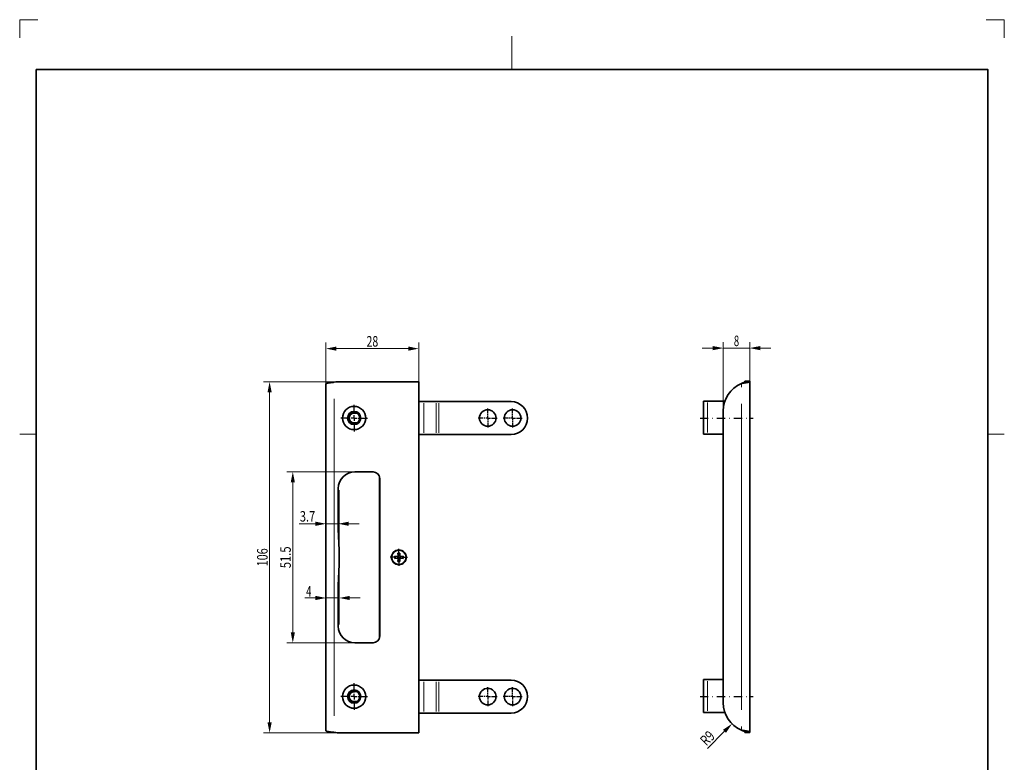
# Model space of a CAD drawing. Units: millimetres. Extents: x -1292 to -995, y 202 to 622.
# Drawn here: x -1292 to -995, y 398 to 622 of the extents above; entities that cross this region are included whole.
import ezdxf
from ezdxf.enums import TextEntityAlignment as Align

# ---------------------------------------------------------------- set-up
doc = ezdxf.new("R2010")
doc.units = ezdxf.units.MM
doc.header["$LTSCALE"] = 5
doc.linetypes.add('AUSGEZOGEN', pattern=[0])
doc.linetypes.add('DASHDOT', pattern=[1, 0.5, -0.25, 0, -0.25])
for name, color, linetype in [('BEMASS', 9, 'Continuous'), ('KONTUREN', 18, 'Continuous'), ('MITTEL', 1, 'Continuous'), ('RAHMEN', 18, 'Continuous'), ('VERDECKT', 18, 'Continuous')]:
    doc.layers.add(name, color=color, linetype=linetype)
doc.styles.add('Arial', font='arial.ttf')
doc.dimstyles.new('ISO-25', dxfattribs={"dimtxt": 2.5, "dimasz": 2.5, "dimexe": 1.25, "dimexo": 0.625, "dimtad": 1, "dimtxsty": 'Standard', "dimcen": 2.5, "dimadec": 0, "dimazin": 0, "dimtfac": 1, "dimtmove": 0, "dimatfit": 3, "dimfxl": 1, "dimarcsym": 0})

# ---------------------------------------------------------------- blocks, each defined once
blk = doc.blocks.new('*D1')
at = {"layer": 'BEMASS', "linetype": 'AUSGEZOGEN', "lineweight": 18}
for points in [[(-1216.46, 512.92), (-1217.09, 509.75), (-1215.82, 509.75)], [(-1216.46, 407.08), (-1215.82, 410.25), (-1217.09, 410.25)]]:
    blk.add_hatch(color=1, dxfattribs=at).paths.add_polyline_path(points, flags=0)
at = {"layer": 'BEMASS', "color": 1, "linetype": 'AUSGEZOGEN', "lineweight": 18}
for p, q in [((-1196.03, 512.92), (-1218.27, 512.92)), ((-1216.46, 410.25), (-1216.46, 509.75)), ((-1196.03, 407.08), (-1218.27, 407.08))]:
    blk.add_line(p, q, dxfattribs=at)
at = {"layer": 'BEMASS', "color": 1, "linetype": 'AUSGEZOGEN', "lineweight": 18, "style": 'Arial', "width": 0.735395}
blk.add_text('106', height=3.175, rotation=90, dxfattribs=at).set_placement((-1217.06, 457.28), (-1217.06, 462.72), align=Align.FIT)
blk = doc.blocks.new('*D2')
at = {"layer": 'BEMASS', "linetype": 'AUSGEZOGEN', "lineweight": 18}
for points in [[(-1209.46, 485.75), (-1210.09, 482.58), (-1208.82, 482.58)], [(-1209.46, 434.25), (-1208.82, 437.42), (-1210.09, 437.42)]]:
    blk.add_hatch(color=1, dxfattribs=at).paths.add_polyline_path(points, flags=0)
at = {"layer": 'BEMASS', "color": 1, "linetype": 'AUSGEZOGEN', "lineweight": 18}
for p, q in [((-1190.76, 485.75), (-1211.27, 485.75)), ((-1209.46, 482.58), (-1209.46, 437.42)), ((-1190.76, 434.25), (-1211.27, 434.25))]:
    blk.add_line(p, q, dxfattribs=at)
at = {"layer": 'BEMASS', "color": 1, "linetype": 'AUSGEZOGEN', "lineweight": 18, "style": 'Arial', "width": 0.759941}
blk.add_text('51.5', height=3.175, rotation=90, dxfattribs=at).set_placement((-1210.06, 456.72), (-1210.06, 463.28), align=Align.FIT)
blk = doc.blocks.new('*D3')
at = {"layer": 'BEMASS', "linetype": 'AUSGEZOGEN', "lineweight": 18}
for points in [[(-1199.46, 470.12), (-1202.63, 470.75), (-1202.63, 469.48)], [(-1195.76, 470.12), (-1192.58, 469.48), (-1192.58, 470.75)]]:
    blk.add_hatch(color=1, dxfattribs=at).paths.add_polyline_path(points, flags=0)
at = {"layer": 'BEMASS', "color": 1, "linetype": 'AUSGEZOGEN', "lineweight": 18}
for p, q in [((-1199.46, 512.27), (-1199.46, 468.3)), ((-1195.76, 480.75), (-1195.76, 468.3)), ((-1202.63, 470.12), (-1207.5, 470.12)), ((-1202.63, 470.12), (-1205.81, 470.12)), ((-1199.46, 470.12), (-1195.76, 470.12)), ((-1192.58, 470.12), (-1189.41, 470.12))]:
    blk.add_line(p, q, dxfattribs=at)
at = {"layer": 'BEMASS', "color": 1, "linetype": 'AUSGEZOGEN', "lineweight": 18, "style": 'Arial', "width": 0.752577}
blk.add_text('3.7', height=3.175, dxfattribs=at).set_placement((-1207.34, 470.77), (-1202.7, 470.77), align=Align.FIT)
blk = doc.blocks.new('*D4')
at = {"layer": 'BEMASS', "linetype": 'AUSGEZOGEN', "lineweight": 18}
for points in [[(-1199.46, 447.75), (-1202.63, 448.38), (-1202.63, 447.11)], [(-1195.46, 447.75), (-1192.28, 447.11), (-1192.28, 448.38)]]:
    blk.add_hatch(color=1, dxfattribs=at).paths.add_polyline_path(points, flags=0)
at = {"layer": 'BEMASS', "color": 1, "linetype": 'AUSGEZOGEN', "lineweight": 18}
for p, q in [((-1195.46, 460), (-1195.46, 445.94)), ((-1199.46, 407.73), (-1199.46, 449.56)), ((-1202.63, 447.75), (-1205.81, 447.75)), ((-1202.63, 447.75), (-1205.6, 447.75)), ((-1199.46, 447.75), (-1195.46, 447.75)), ((-1192.28, 447.75), (-1189.11, 447.75))]:
    blk.add_line(p, q, dxfattribs=at)
at = {"layer": 'BEMASS', "color": 1, "linetype": 'AUSGEZOGEN', "lineweight": 18, "style": 'Arial', "width": 0.649485}
blk.add_text('4', height=3.17, dxfattribs=at).set_placement((-1205.44, 448.15), (-1203.84, 448.15), align=Align.FIT)
blk = doc.blocks.new('*D5')
at = {"layer": 'BEMASS', "linetype": 'AUSGEZOGEN', "lineweight": 18}
for points in [[(-1199.46, 522.92), (-1196.28, 522.29), (-1196.28, 523.56)], [(-1171.46, 522.92), (-1174.63, 523.56), (-1174.63, 522.29)]]:
    blk.add_hatch(color=1, dxfattribs=at).paths.add_polyline_path(points, flags=0)
at = {"layer": 'BEMASS', "color": 1, "linetype": 'AUSGEZOGEN', "lineweight": 18}
for p, q in [((-1199.46, 512.27), (-1199.46, 524.74)), ((-1196.28, 522.92), (-1174.63, 522.92)), ((-1171.46, 512.92), (-1171.46, 524.74))]:
    blk.add_line(p, q, dxfattribs=at)
at = {"layer": 'BEMASS', "color": 1, "linetype": 'AUSGEZOGEN', "lineweight": 18, "style": 'Arial', "width": 0.713918}
blk.add_text('28', height=3.175, dxfattribs=at).set_placement((-1187.22, 523.52), (-1183.7, 523.52), align=Align.FIT)
blk = doc.blocks.new('*D6')
at = {"layer": 'BEMASS', "linetype": 'AUSGEZOGEN', "lineweight": 18}
for points in [[(-1079.62, 523.08), (-1082.8, 523.71), (-1082.8, 522.44)], [(-1071.62, 523.08), (-1068.45, 522.44), (-1068.45, 523.71)]]:
    blk.add_hatch(color=1, dxfattribs=at).paths.add_polyline_path(points, flags=0)
at = {"layer": 'BEMASS', "color": 1, "linetype": 'AUSGEZOGEN', "lineweight": 18}
for p, q in [((-1082.8, 523.08), (-1085.97, 523.08)), ((-1079.62, 504.13), (-1079.62, 524.89)), ((-1079.62, 523.08), (-1071.62, 523.08)), ((-1071.62, 512.92), (-1071.62, 524.89)), ((-1068.45, 523.08), (-1065.27, 523.08))]:
    blk.add_line(p, q, dxfattribs=at)
at = {"layer": 'BEMASS', "color": 1, "linetype": 'AUSGEZOGEN', "lineweight": 18, "style": 'Arial', "width": 0.649485}
blk.add_text('8', height=3.17, dxfattribs=at).set_placement((-1076.42, 523.68), (-1074.82, 523.68), align=Align.FIT)
blk = doc.blocks.new('DimBlk_nNn06')
at = {"layer": 'BEMASS', "linetype": 'AUSGEZOGEN', "lineweight": 18}
blk.add_hatch(color=1, dxfattribs=at).paths.add_polyline_path([(-1076.98, 409.81), (-1079.68, 408.01), (-1078.78, 407.11)], flags=0)
at = {"layer": 'BEMASS', "color": 1, "linetype": 'AUSGEZOGEN', "lineweight": 18}
blk.add_line((-1079.23, 407.56), (-1084.39, 402.4), dxfattribs=at)
at = {"layer": 'BEMASS', "color": 1, "linetype": 'AUSGEZOGEN', "lineweight": 18, "style": 'Arial', "width": 0.706278}
blk.add_text('R9', height=3.175, rotation=45, dxfattribs=at).set_placement((-1084.7, 402.94), (-1081.87, 405.77), align=Align.FIT)

msp = doc.modelspace()

# ---------------------------------------------------------------- linework, layer by layer
at = {"layer": 'BEMASS', "color": 9, "linetype": 'AUSGEZOGEN', "lineweight": 18}
for p, q in [((-1074.121, 511.309), (-1074.121, 512.367)), ((-1196.958, 412.228), (-1196.958, 507.772)), ((-1169.973, 506.477), (-1169.973, 497.522)), ((-1166.266, 497.522), (-1166.266, 506.477)), ((-1165.447, 506.477), (-1165.447, 497.522)), ((-1084.341, 506.631), (-1084.341, 497.676)), ((-1074.121, 414.059), (-1074.121, 506.247)), ((-1190.958, 503.69), (-1190.958, 503.51)), ((-1190.958, 500.49), (-1190.958, 500.31)), ((-1195.656, 480.987), (-1195.656, 467.331)), ((-1195.456, 480.213), (-1195.456, 439.787)), ((-1195.656, 452.669), (-1195.656, 439.013)), ((-1169.973, 422.478), (-1169.973, 413.522)), ((-1166.266, 413.522), (-1166.266, 422.478)), ((-1165.447, 422.478), (-1165.447, 413.522)), ((-1084.341, 422.631), (-1084.341, 413.676)), ((-1190.958, 419.69), (-1190.958, 419.51)), ((-1190.958, 416.49), (-1190.958, 416.31)), ((-1074.121, 407.94), (-1074.121, 408.998))]:
    msp.add_line(p, q, dxfattribs=at)
at = {"layer": 'KONTUREN', "color": 18, "linetype": 'AUSGEZOGEN', "lineweight": 35}
for p, q in [((-1199.458, 512.272), (-1199.458, 407.728)), ((-1171.458, 512.925), (-1196.029, 512.925)), ((-1171.458, 407.075), (-1171.458, 512.925)), ((-1071.621, 513.078), (-1073.121, 513.078)), ((-1073.121, 512.925), (-1073.121, 513.078)), ((-1071.621, 512.925), (-1073.121, 512.925)), ((-1071.621, 513.078), (-1071.621, 512.925)), ((-1071.621, 407.382), (-1071.621, 512.925)), ((-1169.973, 506.975), (-1171.458, 506.975)), ((-1166.266, 506.975), (-1169.973, 506.975)), ((-1165.447, 506.975), (-1166.266, 506.975)), ((-1143.628, 506.975), (-1165.447, 506.975)), ((-1085.621, 507.128), (-1085.621, 497.178)), ((-1084.341, 507.128), (-1085.621, 507.128)), ((-1085.621, 502.295), (-1085.621, 505.403)), ((-1079.107, 507.128), (-1084.341, 507.128)), ((-1071.621, 505.653), (-1071.621, 498.657)), ((-1190.958, 503.7), (-1189.904, 503.7)), ((-1190.958, 503.5), (-1189.635, 503.5)), ((-1138.658, 501.995), (-1138.658, 502.005)), ((-1085.621, 498.903), (-1085.621, 502.011)), ((-1079.621, 504.134), (-1079.621, 416.173)), ((-1189.636, 500.5), (-1190.958, 500.5)), ((-1189.906, 500.3), (-1190.958, 500.3)), ((-1169.973, 497.025), (-1171.458, 497.025)), ((-1169.973, 497.025), (-1166.266, 497.025)), ((-1165.447, 497.025), (-1166.266, 497.025)), ((-1165.447, 497.025), (-1143.628, 497.025)), ((-1084.341, 497.178), (-1085.621, 497.178)), ((-1084.341, 497.178), (-1079.621, 497.178)), ((-1190.758, 485.75), (-1185.258, 485.75)), ((-1183.358, 472.25), (-1183.358, 484.373)), ((-1183.258, 483.75), (-1183.258, 436.25)), ((-1195.758, 468.48), (-1195.758, 480.75)), ((-1183.358, 447.75), (-1183.358, 472.25)), ((-1177.705, 460.5), (-1177.77, 461.25)), ((-1177.77, 461.25), (-1177.145, 461.25)), ((-1177.77, 460.312), (-1177.705, 460.5)), ((-1177.145, 461.25), (-1177.211, 460.5)), ((-1177.211, 460.5), (-1177.145, 460.312)), ((-1178.708, 459.688), (-1178.708, 460.312)), ((-1178.708, 460.312), (-1177.958, 460.247)), ((-1177.958, 459.753), (-1178.708, 459.688)), ((-1177.958, 460.247), (-1177.77, 460.312)), ((-1177.77, 459.688), (-1177.958, 459.753)), ((-1177.705, 459.5), (-1177.77, 459.688)), ((-1177.77, 458.75), (-1177.705, 459.5)), ((-1177.145, 458.75), (-1177.77, 458.75)), ((-1177.145, 459.688), (-1177.211, 459.5)), ((-1177.211, 459.5), (-1177.145, 458.75)), ((-1177.145, 460.312), (-1176.958, 460.247)), ((-1176.958, 459.753), (-1177.145, 459.688)), ((-1176.958, 460.247), (-1176.208, 460.312)), ((-1176.208, 459.688), (-1176.958, 459.753)), ((-1176.208, 460.312), (-1176.208, 459.688)), ((-1195.758, 439.25), (-1195.758, 451.52)), ((-1183.358, 435.627), (-1183.358, 447.75)), ((-1185.258, 434.25), (-1190.758, 434.25)), ((-1169.973, 422.975), (-1171.458, 422.975)), ((-1166.266, 422.975), (-1169.973, 422.975)), ((-1165.447, 422.975), (-1166.266, 422.975)), ((-1143.628, 422.975), (-1165.447, 422.975)), ((-1085.621, 423.128), (-1085.621, 413.178)), ((-1084.341, 423.128), (-1085.621, 423.128)), ((-1079.621, 423.128), (-1084.341, 423.128)), ((-1190.958, 419.7), (-1189.905, 419.7)), ((-1190.958, 419.5), (-1189.636, 419.5)), ((-1085.621, 418.295), (-1085.621, 421.403)), ((-1071.621, 421.653), (-1071.621, 414.657)), ((-1189.636, 416.5), (-1190.958, 416.5)), ((-1189.905, 416.3), (-1190.958, 416.3)), ((-1138.658, 417.995), (-1138.658, 418.005)), ((-1085.621, 414.903), (-1085.621, 418.012)), ((-1169.973, 413.025), (-1171.458, 413.025)), ((-1169.973, 413.025), (-1166.266, 413.025)), ((-1165.447, 413.025), (-1166.266, 413.025)), ((-1165.447, 413.025), (-1143.628, 413.025)), ((-1084.341, 413.178), (-1085.621, 413.178)), ((-1084.341, 413.178), (-1079.107, 413.178)), ((-1196.029, 407.075), (-1171.458, 407.075)), ((-1071.621, 407.382), (-1073.121, 407.382)), ((-1073.121, 407.228), (-1073.121, 407.382)), ((-1073.121, 407.228), (-1071.621, 407.228)), ((-1071.621, 407.382), (-1071.621, 407.228))]:
    msp.add_line(p, q, dxfattribs=at)
for points in [[(-1196.958, 512.772), (-1197.021, 512.766), (-1197.067, 512.762), (-1197.084, 512.76), (-1197.146, 512.755), (-1197.176, 512.752), (-1197.209, 512.749), (-1197.271, 512.743), (-1197.284, 512.742), (-1197.333, 512.737), (-1197.392, 512.731), (-1197.395, 512.731), (-1197.426, 512.728), (-1197.457, 512.725), (-1197.499, 512.721), (-1197.518, 512.719), (-1197.579, 512.713), (-1197.605, 512.71), (-1197.639, 512.706), (-1197.699, 512.7), (-1197.709, 512.699), (-1197.759, 512.694), (-1197.813, 512.688), (-1197.817, 512.687), (-1197.876, 512.681), (-1197.914, 512.676), (-1197.933, 512.674), (-1197.99, 512.667), (-1198.014, 512.664), (-1198.047, 512.66), (-1198.102, 512.654), (-1198.112, 512.652), (-1198.157, 512.647), (-1198.208, 512.64), (-1198.211, 512.64), (-1198.264, 512.633), (-1198.297, 512.628), (-1198.301, 512.628), (-1198.317, 512.625), (-1198.368, 512.618), (-1198.392, 512.615), (-1198.419, 512.611), (-1198.469, 512.604), (-1198.48, 512.602), (-1198.517, 512.596), (-1198.565, 512.589), (-1198.612, 512.581), (-1198.647, 512.575), (-1198.657, 512.573), (-1198.669, 512.572), (-1198.702, 512.566), (-1198.725, 512.562), (-1198.746, 512.558), (-1198.788, 512.55), (-1198.801, 512.548), (-1198.829, 512.542), (-1198.869, 512.534), (-1198.873, 512.533), (-1198.908, 512.526), (-1198.941, 512.519), (-1198.946, 512.518), (-1198.979, 512.511), (-1198.982, 512.51), (-1199.005, 512.504), (-1199.017, 512.502), (-1199.051, 512.493), (-1199.066, 512.489), (-1199.084, 512.485), (-1199.115, 512.476), (-1199.123, 512.474), (-1199.146, 512.468), (-1199.175, 512.459), (-1199.202, 512.45), (-1199.218, 512.445), (-1199.223, 512.443), (-1199.228, 512.442), (-1199.253, 512.433), (-1199.267, 512.427), (-1199.276, 512.424), (-1199.298, 512.415), (-1199.307, 512.411), (-1199.318, 512.406), (-1199.338, 512.397), (-1199.342, 512.395), (-1199.355, 512.388), (-1199.372, 512.378), (-1199.378, 512.374), (-1199.387, 512.369), (-1199.398, 512.361), (-1199.4, 512.36), (-1199.412, 512.35), (-1199.42, 512.344), (-1199.423, 512.341), (-1199.432, 512.331), (-1199.436, 512.326), (-1199.44, 512.322), (-1199.446, 512.312), (-1199.448, 512.309), (-1199.451, 512.302), (-1199.453, 512.299), (-1199.455, 512.292), (-1199.455, 512.291), (-1199.457, 512.282), (-1199.458, 512.272)], [(-1074.121, 512.426), (-1074.061, 512.436), (-1074.012, 512.444), (-1074.002, 512.446), (-1073.96, 512.453), (-1073.942, 512.456), (-1073.903, 512.462), (-1073.883, 512.465), (-1073.823, 512.475), (-1073.794, 512.48), (-1073.764, 512.485), (-1073.705, 512.494), (-1073.687, 512.497), (-1073.646, 512.504), (-1073.587, 512.513), (-1073.58, 512.514), (-1073.529, 512.523), (-1073.496, 512.528), (-1073.474, 512.531), (-1073.47, 512.532), (-1073.413, 512.541), (-1073.369, 512.548), (-1073.355, 512.55), (-1073.298, 512.559), (-1073.266, 512.565), (-1073.241, 512.568), (-1073.185, 512.577), (-1073.164, 512.581), (-1073.129, 512.586), (-1073.074, 512.595), (-1073.064, 512.597), (-1073.051, 512.599), (-1073.019, 512.604), (-1072.966, 512.612), (-1072.965, 512.613), (-1072.911, 512.621), (-1072.871, 512.628), (-1072.858, 512.63), (-1072.806, 512.638), (-1072.777, 512.643), (-1072.755, 512.647), (-1072.704, 512.655), (-1072.687, 512.658), (-1072.654, 512.663), (-1072.649, 512.664), (-1072.605, 512.671), (-1072.599, 512.673), (-1072.557, 512.68), (-1072.514, 512.687), (-1072.509, 512.688), (-1072.463, 512.696), (-1072.432, 512.701), (-1072.418, 512.704), (-1072.373, 512.711), (-1072.353, 512.715), (-1072.33, 512.719), (-1072.298, 512.725), (-1072.287, 512.727), (-1072.277, 512.729), (-1072.246, 512.735), (-1072.206, 512.742), (-1072.167, 512.75), (-1072.137, 512.755), (-1072.129, 512.757), (-1072.092, 512.764), (-1072.073, 512.768), (-1072.057, 512.772), (-1072.022, 512.779), (-1072.012, 512.781), (-1072.01, 512.782), (-1071.989, 512.786), (-1071.958, 512.793), (-1071.956, 512.794), (-1071.927, 512.8), (-1071.903, 512.806), (-1071.898, 512.807), (-1071.87, 512.814), (-1071.855, 512.818), (-1071.844, 512.821), (-1071.819, 512.827), (-1071.811, 512.83), (-1071.795, 512.834), (-1071.773, 512.841), (-1071.771, 512.841), (-1071.752, 512.847), (-1071.736, 512.852), (-1071.733, 512.853), (-1071.715, 512.86), (-1071.706, 512.863), (-1071.699, 512.866), (-1071.684, 512.872), (-1071.68, 512.874), (-1071.671, 512.878), (-1071.665, 512.882), (-1071.659, 512.885), (-1071.649, 512.891), (-1071.642, 512.895), (-1071.64, 512.896), (-1071.633, 512.902), (-1071.63, 512.905), (-1071.628, 512.908), (-1071.624, 512.914), (-1071.623, 512.915), (-1071.621, 512.919), (-1071.621, 512.925)], [(-1073.121, 512.925), (-1073.121, 512.919), (-1073.122, 512.915), (-1073.122, 512.914), (-1073.124, 512.908), (-1073.124, 512.905), (-1073.126, 512.902), (-1073.129, 512.896), (-1073.129, 512.895), (-1073.132, 512.891), (-1073.136, 512.885), (-1073.139, 512.882), (-1073.141, 512.878), (-1073.145, 512.874), (-1073.146, 512.872), (-1073.152, 512.866), (-1073.155, 512.863), (-1073.159, 512.86), (-1073.166, 512.853), (-1073.167, 512.852), (-1073.174, 512.847), (-1073.181, 512.841), (-1073.191, 512.834), (-1073.197, 512.83), (-1073.2, 512.827), (-1073.21, 512.821), (-1073.215, 512.818), (-1073.221, 512.814), (-1073.232, 512.807), (-1073.234, 512.806), (-1073.243, 512.8), (-1073.255, 512.794), (-1073.268, 512.786), (-1073.276, 512.782), (-1073.277, 512.781), (-1073.281, 512.779), (-1073.295, 512.772), (-1073.302, 512.768), (-1073.309, 512.764), (-1073.324, 512.757), (-1073.327, 512.755), (-1073.339, 512.75), (-1073.355, 512.742), (-1073.371, 512.735), (-1073.384, 512.729), (-1073.387, 512.727), (-1073.392, 512.725), (-1073.404, 512.719), (-1073.414, 512.715), (-1073.422, 512.711), (-1073.44, 512.704), (-1073.445, 512.701), (-1073.458, 512.696), (-1073.476, 512.688), (-1073.478, 512.687), (-1073.495, 512.68), (-1073.512, 512.672), (-1073.515, 512.671), (-1073.532, 512.664), (-1073.534, 512.663), (-1073.547, 512.658), (-1073.554, 512.655), (-1073.574, 512.647), (-1073.584, 512.643), (-1073.595, 512.638), (-1073.616, 512.63), (-1073.621, 512.628), (-1073.637, 512.621), (-1073.658, 512.613), (-1073.68, 512.604), (-1073.693, 512.599), (-1073.698, 512.597), (-1073.702, 512.595), (-1073.724, 512.586), (-1073.738, 512.581), (-1073.746, 512.577), (-1073.769, 512.568), (-1073.779, 512.565), (-1073.791, 512.559), (-1073.814, 512.55), (-1073.82, 512.548), (-1073.837, 512.541), (-1073.861, 512.532), (-1073.862, 512.531), (-1073.871, 512.528), (-1073.884, 512.523), (-1073.904, 512.514), (-1073.907, 512.513), (-1073.931, 512.504), (-1073.947, 512.497), (-1073.954, 512.494), (-1073.978, 512.485), (-1073.99, 512.48), (-1074.002, 512.475), (-1074.025, 512.465), (-1074.033, 512.462), (-1074.049, 512.456), (-1074.056, 512.453), (-1074.073, 512.446), (-1074.077, 512.444), (-1074.097, 512.436), (-1074.121, 512.426)], [(-1199.458, 407.728), (-1199.457, 407.718), (-1199.455, 407.709), (-1199.455, 407.708), (-1199.451, 407.698), (-1199.448, 407.691), (-1199.446, 407.688), (-1199.44, 407.678), (-1199.436, 407.674), (-1199.432, 407.669), (-1199.423, 407.659), (-1199.42, 407.656), (-1199.418, 407.655), (-1199.412, 407.65), (-1199.4, 407.64), (-1199.398, 407.639), (-1199.387, 407.631), (-1199.372, 407.622), (-1199.355, 407.612), (-1199.342, 407.605), (-1199.338, 407.603), (-1199.318, 407.594), (-1199.307, 407.589), (-1199.299, 407.585), (-1199.298, 407.585), (-1199.276, 407.576), (-1199.267, 407.573), (-1199.253, 407.567), (-1199.228, 407.558), (-1199.223, 407.557), (-1199.202, 407.55), (-1199.175, 407.541), (-1199.146, 407.532), (-1199.123, 407.526), (-1199.115, 407.524), (-1199.102, 407.52), (-1199.084, 407.515), (-1199.066, 407.511), (-1199.051, 407.507), (-1199.017, 407.498), (-1199.005, 407.496), (-1198.982, 407.49), (-1198.946, 407.482), (-1198.941, 407.481), (-1198.908, 407.474), (-1198.873, 407.467), (-1198.869, 407.466), (-1198.833, 407.459), (-1198.829, 407.458), (-1198.801, 407.452), (-1198.788, 407.45), (-1198.746, 407.442), (-1198.725, 407.438), (-1198.702, 407.434), (-1198.658, 407.427), (-1198.647, 407.425), (-1198.612, 407.419), (-1198.565, 407.411), (-1198.517, 407.404), (-1198.499, 407.401), (-1198.48, 407.398), (-1198.469, 407.396), (-1198.419, 407.389), (-1198.392, 407.385), (-1198.368, 407.382), (-1198.317, 407.375), (-1198.301, 407.372), (-1198.264, 407.367), (-1198.211, 407.36), (-1198.208, 407.36), (-1198.157, 407.353), (-1198.112, 407.348), (-1198.11, 407.347), (-1198.102, 407.346), (-1198.047, 407.34), (-1198.014, 407.336), (-1197.99, 407.333), (-1197.933, 407.326), (-1197.914, 407.324), (-1197.876, 407.319), (-1197.817, 407.313), (-1197.813, 407.312), (-1197.759, 407.306), (-1197.709, 407.301), (-1197.699, 407.3), (-1197.679, 407.298), (-1197.639, 407.294), (-1197.605, 407.29), (-1197.579, 407.287), (-1197.518, 407.281), (-1197.499, 407.279), (-1197.457, 407.275), (-1197.395, 407.269), (-1197.392, 407.269), (-1197.333, 407.263), (-1197.284, 407.258), (-1197.271, 407.257), (-1197.221, 407.252), (-1197.209, 407.251), (-1197.176, 407.248), (-1197.146, 407.245), (-1197.084, 407.24), (-1197.067, 407.238), (-1197.021, 407.234), (-1196.958, 407.228)], [(-1074.121, 407.881), (-1074.061, 407.871), (-1074.012, 407.863), (-1074.002, 407.861), (-1073.942, 407.851), (-1073.903, 407.845), (-1073.883, 407.842), (-1073.823, 407.832), (-1073.794, 407.827), (-1073.764, 407.822), (-1073.705, 407.813), (-1073.687, 407.81), (-1073.677, 407.808), (-1073.646, 407.803), (-1073.587, 407.794), (-1073.58, 407.792), (-1073.529, 407.784), (-1073.474, 407.775), (-1073.471, 407.775), (-1073.413, 407.766), (-1073.369, 407.759), (-1073.355, 407.757), (-1073.298, 407.747), (-1073.266, 407.742), (-1073.244, 407.739), (-1073.241, 407.738), (-1073.185, 407.729), (-1073.164, 407.726), (-1073.129, 407.721), (-1073.074, 407.712), (-1073.064, 407.71), (-1073.019, 407.703), (-1072.966, 407.695), (-1072.965, 407.694), (-1072.911, 407.686), (-1072.871, 407.679), (-1072.858, 407.677), (-1072.836, 407.674), (-1072.806, 407.669), (-1072.777, 407.664), (-1072.755, 407.66), (-1072.704, 407.652), (-1072.687, 407.649), (-1072.654, 407.644), (-1072.605, 407.635), (-1072.599, 407.634), (-1072.557, 407.627), (-1072.514, 407.62), (-1072.509, 407.619), (-1072.468, 407.612), (-1072.463, 407.611), (-1072.432, 407.606), (-1072.418, 407.603), (-1072.373, 407.596), (-1072.353, 407.592), (-1072.33, 407.588), (-1072.287, 407.58), (-1072.277, 407.578), (-1072.246, 407.572), (-1072.206, 407.565), (-1072.167, 407.557), (-1072.152, 407.555), (-1072.137, 407.552), (-1072.129, 407.55), (-1072.092, 407.543), (-1072.073, 407.539), (-1072.057, 407.535), (-1072.022, 407.528), (-1072.012, 407.526), (-1071.989, 407.521), (-1071.958, 407.514), (-1071.956, 407.513), (-1071.927, 407.507), (-1071.903, 407.501), (-1071.898, 407.5), (-1071.87, 407.493), (-1071.855, 407.489), (-1071.844, 407.486), (-1071.819, 407.48), (-1071.811, 407.477), (-1071.795, 407.473), (-1071.773, 407.466), (-1071.771, 407.466), (-1071.752, 407.46), (-1071.736, 407.455), (-1071.733, 407.453), (-1071.727, 407.451), (-1071.715, 407.447), (-1071.706, 407.444), (-1071.699, 407.441), (-1071.684, 407.435), (-1071.68, 407.433), (-1071.671, 407.428), (-1071.659, 407.422), (-1071.649, 407.416), (-1071.642, 407.412), (-1071.64, 407.41), (-1071.635, 407.406), (-1071.633, 407.405), (-1071.63, 407.402), (-1071.628, 407.399), (-1071.624, 407.393), (-1071.623, 407.392), (-1071.621, 407.388), (-1071.621, 407.382)], [(-1074.121, 407.881), (-1074.097, 407.871), (-1074.077, 407.863), (-1074.073, 407.861), (-1074.049, 407.851), (-1074.033, 407.845), (-1074.025, 407.842), (-1074.002, 407.832), (-1073.99, 407.827), (-1073.978, 407.822), (-1073.954, 407.813), (-1073.947, 407.81), (-1073.943, 407.808), (-1073.931, 407.803), (-1073.907, 407.794), (-1073.904, 407.792), (-1073.884, 407.784), (-1073.862, 407.776), (-1073.861, 407.775), (-1073.837, 407.766), (-1073.82, 407.759), (-1073.814, 407.757), (-1073.791, 407.747), (-1073.779, 407.742), (-1073.77, 407.739), (-1073.769, 407.738), (-1073.746, 407.729), (-1073.738, 407.726), (-1073.724, 407.721), (-1073.702, 407.712), (-1073.698, 407.71), (-1073.68, 407.703), (-1073.659, 407.695), (-1073.637, 407.686), (-1073.621, 407.679), (-1073.616, 407.677), (-1073.607, 407.674), (-1073.595, 407.669), (-1073.583, 407.664), (-1073.574, 407.66), (-1073.554, 407.652), (-1073.547, 407.649), (-1073.534, 407.644), (-1073.515, 407.635), (-1073.512, 407.634), (-1073.495, 407.627), (-1073.478, 407.62), (-1073.476, 407.619), (-1073.46, 407.612), (-1073.458, 407.611), (-1073.445, 407.606), (-1073.44, 407.603), (-1073.422, 407.596), (-1073.414, 407.592), (-1073.405, 407.588), (-1073.388, 407.58), (-1073.384, 407.578), (-1073.371, 407.572), (-1073.355, 407.565), (-1073.339, 407.557), (-1073.334, 407.555), (-1073.328, 407.552), (-1073.324, 407.55), (-1073.31, 407.543), (-1073.302, 407.539), (-1073.295, 407.535), (-1073.282, 407.528), (-1073.278, 407.526), (-1073.268, 407.521), (-1073.256, 407.514), (-1073.243, 407.507), (-1073.234, 407.501), (-1073.232, 407.5), (-1073.221, 407.493), (-1073.214, 407.489), (-1073.21, 407.486), (-1073.2, 407.48), (-1073.197, 407.477), (-1073.19, 407.473), (-1073.181, 407.466), (-1073.173, 407.46), (-1073.167, 407.455), (-1073.166, 407.453), (-1073.163, 407.451), (-1073.158, 407.447), (-1073.155, 407.444), (-1073.152, 407.441), (-1073.146, 407.435), (-1073.144, 407.433), (-1073.141, 407.428), (-1073.136, 407.422), (-1073.132, 407.416), (-1073.129, 407.412), (-1073.129, 407.41), (-1073.126, 407.406), (-1073.126, 407.405), (-1073.124, 407.402), (-1073.123, 407.399), (-1073.122, 407.393), (-1073.122, 407.392), (-1073.121, 407.388), (-1073.121, 407.382)]]:
    msp.add_lwpolyline(points, dxfattribs=at)
for centre, radius in [((-1190.958, 502), 3.5), ((-1190.958, 502), 2), ((-1150.658, 502), 2.5), ((-1143.158, 502), 2.5), ((-1177.458, 460), 2.25), ((-1177.458, 460), 2.15), ((-1190.958, 418), 3.5), ((-1190.958, 418), 2), ((-1150.658, 418), 2.5), ((-1143.158, 418), 2.5)]:
    msp.add_circle(centre, radius, dxfattribs=at)
for centre, radius, start, end in [((-1195.029, 503.981), 9, 96.37937, 102.37772), ((-1070.621, 504.134), 9, 112.88536, 180), ((-1143.628, 502.005), 4.97, 0, 90), ((-1190.958, 502), 1.7, 90, 270), ((-1190.958, 502), 1.5, 90, 270), ((-1190.958, 502), 1.7, 298.05482, 61.94518), ((-1143.628, 501.995), 4.97, 270, 0), ((-1190.758, 480.75), 5, 90, 180), ((-1185.258, 483.75), 2, 0, 90), ((-1315.458, 460), 120, 355.94757, 4.05243), ((-1190.758, 439.25), 5, 180, 270), ((-1185.258, 436.25), 2, 270, 0), ((-1143.628, 418.005), 4.97, 0, 90), ((-1190.958, 418), 1.7, 90, 270), ((-1190.958, 418), 1.5, 90, 270), ((-1190.958, 418), 1.7, 298.05482, 61.94518), ((-1143.628, 417.995), 4.97, 270, 0), ((-1070.621, 416.173), 9, 180, 247.11464), ((-1195.029, 416.019), 9, 257.62228, 263.62063)]:
    msp.add_arc(centre, radius, start, end, dxfattribs=at)
at = {"layer": 'MITTEL', "color": 1, "linetype": 'DASHDOT', "lineweight": 25}
for p, q in [((-1190.958, 503.925), (-1190.958, 506.025)), ((-1192.883, 502), (-1194.983, 502)), ((-1192.183, 502), (-1192.533, 502)), ((-1190.958, 502), (-1191.833, 502)), ((-1190.958, 503.225), (-1190.958, 503.575)), ((-1190.958, 502), (-1190.958, 502.875)), ((-1190.958, 502), (-1190.083, 502)), ((-1190.958, 502), (-1190.958, 501.125)), ((-1189.733, 502), (-1189.383, 502)), ((-1189.033, 502), (-1186.933, 502)), ((-1152.033, 502), (-1153.533, 502)), ((-1151.533, 502), (-1151.783, 502)), ((-1150.658, 502), (-1151.283, 502)), ((-1150.658, 503.375), (-1150.658, 504.875)), ((-1150.658, 502.875), (-1150.658, 503.125)), ((-1150.658, 502), (-1150.658, 502.625)), ((-1150.658, 502), (-1150.033, 502)), ((-1150.658, 502), (-1150.658, 501.375)), ((-1149.783, 502), (-1149.533, 502)), ((-1149.283, 502), (-1147.783, 502)), ((-1144.533, 502), (-1146.033, 502)), ((-1144.033, 502), (-1144.283, 502)), ((-1143.158, 502), (-1143.783, 502)), ((-1143.158, 503.375), (-1143.158, 504.875)), ((-1143.158, 502.875), (-1143.158, 503.125)), ((-1143.158, 502), (-1143.158, 502.625)), ((-1143.158, 502), (-1142.533, 502)), ((-1143.158, 502), (-1143.158, 501.375)), ((-1142.283, 502), (-1142.033, 502)), ((-1141.783, 502), (-1140.283, 502)), ((-1086.621, 502), (-1070.621, 502)), ((-1190.958, 500.775), (-1190.958, 500.425)), ((-1190.958, 500.075), (-1190.958, 497.975)), ((-1150.658, 501.125), (-1150.658, 500.875)), ((-1150.658, 500.625), (-1150.658, 499.125)), ((-1143.158, 501.125), (-1143.158, 500.875)), ((-1143.158, 500.625), (-1143.158, 499.125)), ((-1177.458, 461.238), (-1177.458, 462.587)), ((-1177.458, 460.788), (-1177.458, 461.012)), ((-1177.458, 460), (-1177.458, 460.562)), ((-1178.695, 460), (-1180.045, 460)), ((-1178.245, 460), (-1178.47, 460)), ((-1177.458, 460), (-1178.02, 460)), ((-1177.458, 460), (-1176.895, 460)), ((-1177.458, 460), (-1177.458, 459.438)), ((-1177.458, 459.212), (-1177.458, 458.988)), ((-1177.458, 458.762), (-1177.458, 457.413)), ((-1176.67, 460), (-1176.445, 460)), ((-1176.22, 460), (-1174.87, 460)), ((-1190.958, 419.925), (-1190.958, 422.025)), ((-1190.958, 419.225), (-1190.958, 419.575)), ((-1190.958, 418), (-1190.958, 418.875)), ((-1150.658, 419.375), (-1150.658, 420.875)), ((-1150.658, 418.875), (-1150.658, 419.125)), ((-1143.158, 419.375), (-1143.158, 420.875)), ((-1143.158, 418.875), (-1143.158, 419.125)), ((-1192.883, 418), (-1194.983, 418)), ((-1192.183, 418), (-1192.533, 418)), ((-1190.958, 418), (-1191.833, 418)), ((-1190.958, 418), (-1190.083, 418)), ((-1190.958, 418), (-1190.958, 417.125)), ((-1190.958, 416.775), (-1190.958, 416.425)), ((-1190.958, 416.075), (-1190.958, 413.975)), ((-1189.733, 418), (-1189.383, 418)), ((-1189.033, 418), (-1186.933, 418)), ((-1152.033, 418), (-1153.533, 418)), ((-1151.533, 418), (-1151.783, 418)), ((-1150.658, 418), (-1151.283, 418)), ((-1150.658, 418), (-1150.658, 418.625)), ((-1150.658, 418), (-1150.033, 418)), ((-1150.658, 418), (-1150.658, 417.375)), ((-1150.658, 417.125), (-1150.658, 416.875)), ((-1150.658, 416.625), (-1150.658, 415.125)), ((-1149.783, 418), (-1149.533, 418)), ((-1149.283, 418), (-1147.783, 418)), ((-1144.533, 418), (-1146.033, 418)), ((-1144.033, 418), (-1144.283, 418)), ((-1143.158, 418), (-1143.783, 418)), ((-1143.158, 418), (-1143.158, 418.625)), ((-1143.158, 418), (-1142.533, 418)), ((-1143.158, 418), (-1143.158, 417.375)), ((-1143.158, 417.125), (-1143.158, 416.875)), ((-1143.158, 416.625), (-1143.158, 415.125)), ((-1142.283, 418), (-1142.033, 418)), ((-1141.783, 418), (-1140.283, 418)), ((-1086.621, 418), (-1070.621, 418))]:
    msp.add_line(p, q, dxfattribs=at)
at = {"layer": 'RAHMEN', "color": 18, "linetype": 'AUSGEZOGEN', "lineweight": 35}
msp.add_lwpolyline([(-1286.842, 607.092), (-999.842, 607.092), (-999.842, 207.092), (-1286.842, 207.092)], close=True, dxfattribs=at)
at = {"layer": 'VERDECKT', "color": 9, "linetype": 'AUSGEZOGEN', "lineweight": 18}
for p, q in [((-1286.342, 622.092), (-1291.842, 622.092)), ((-1291.842, 622.092), (-1291.842, 616.592)), ((-994.842, 622.092), (-1000.342, 622.092)), ((-994.842, 616.592), (-994.842, 622.092))]:
    msp.add_line(p, q, dxfattribs=at)
at = {"layer": 'VERDECKT', "color": 18, "linetype": 'AUSGEZOGEN', "lineweight": 18}
for p, q in [((-1143.342, 617.092), (-1143.342, 607.092)), ((-1291.842, 497.092), (-1286.842, 497.092)), ((-994.842, 497.092), (-999.842, 497.092))]:
    msp.add_line(p, q, dxfattribs=at)

# ---------------------------------------------------------------- block references
msp.add_blockref('DimBlk_nNn06', (0, 0))

# ---------------------------------------------------------------- dimensions: what is measured, and where the dimension line sits
at = {"layer": 'BEMASS', "color": 1, "linetype": 'AUSGEZOGEN', "lineweight": 18}
for base, p1, p2, picture, middle in [((-1171.458, 522.925), (-1199.458, 512.272), (-1171.458, 512.925), '*D5', (-1185.458, 525.112)), ((-1071.621, 523.078), (-1079.621, 504.134), (-1071.621, 512.925), '*D6', (-1075.621, 525.266))]:
    dim = msp.add_linear_dim(base=base, p1=p1, p2=p2, dimstyle='ISO-25', override={"dimtxt": 3.175, "dimasz": 3.175, "dimexe": 2.267857, "dimgap": 0.453571, "dimtad": 1, "dimjust": 0, "dimdec": 2, "dimzin": 8, "dimpost": '<>', "dimtxsty": 'Arial', "dimsah": 1, "dimclrd": 1, "dimclre": 1, "dimclrt": 1, "dimadec": 2}, dxfattribs=at)
    dim.commit()
    dim.dimension.update_dxf_attribs({"geometry": picture, "text_midpoint": middle})
for base, p1, p2, angle, override, picture, middle in [((-1216.458, 512.925), (-1196.029, 407.075), (-1196.029, 512.925), 90, {"dimtxt": 3.175, "dimasz": 3.175, "dimexe": 2.267857, "dimgap": 0.453571, "dimtad": 1, "dimjust": 0, "dimdec": 0, "dimzin": 8, "dimpost": '<>', "dimtxsty": 'Arial', "dimsah": 1, "dimclrd": 1, "dimclre": 1, "dimclrt": 1, "dimadec": 0}, '*D1', (-1218.645, 460)), ((-1209.458, 434.25), (-1190.758, 485.75), (-1190.758, 434.25), 270, {"dimtxt": 3.175, "dimasz": 3.175, "dimexe": 2.267857, "dimgap": 0.453571, "dimtad": 1, "dimjust": 0, "dimdec": 2, "dimzin": 8, "dimpost": '<>', "dimtxsty": 'Arial', "dimsah": 1, "dimclrd": 1, "dimclre": 1, "dimclrt": 1, "dimadec": 2}, '*D2', (-1211.645, 460))]:
    dim = msp.add_linear_dim(base=base, p1=p1, p2=p2, angle=angle, dimstyle='ISO-25', override=override, dxfattribs=at)
    dim.commit()
    dim.dimension.update_dxf_attribs({"geometry": picture, "text_midpoint": middle, "text_rotation": 90})
for base, p1, p2, picture, middle in [((-1195.758, 470.118), (-1199.458, 512.272), (-1195.758, 480.75), '*D3', (-1205.02, 472.355)), ((-1195.456, 447.75), (-1199.458, 407.728), (-1195.456, 460), '*D4', (-1204.637, 449.735))]:
    dim = msp.add_linear_dim(base=base, p1=p1, p2=p2, dimstyle='ISO-25', override={"dimtxt": 3.175, "dimasz": 3.175, "dimexe": 2.267857, "dimgap": 0.453571, "dimtad": 1, "dimjust": 3, "dimdec": 2, "dimzin": 8, "dimpost": '<>', "dimtxsty": 'Arial', "dimsah": 1, "dimclrd": 1, "dimclre": 1, "dimclrt": 1, "dimadec": 2}, dxfattribs=at)
    dim.commit()
    dim.dimension.update_dxf_attribs({"geometry": picture, "text_midpoint": middle, "dimtype": 160})

doc.saveas('drawing.dxf')
